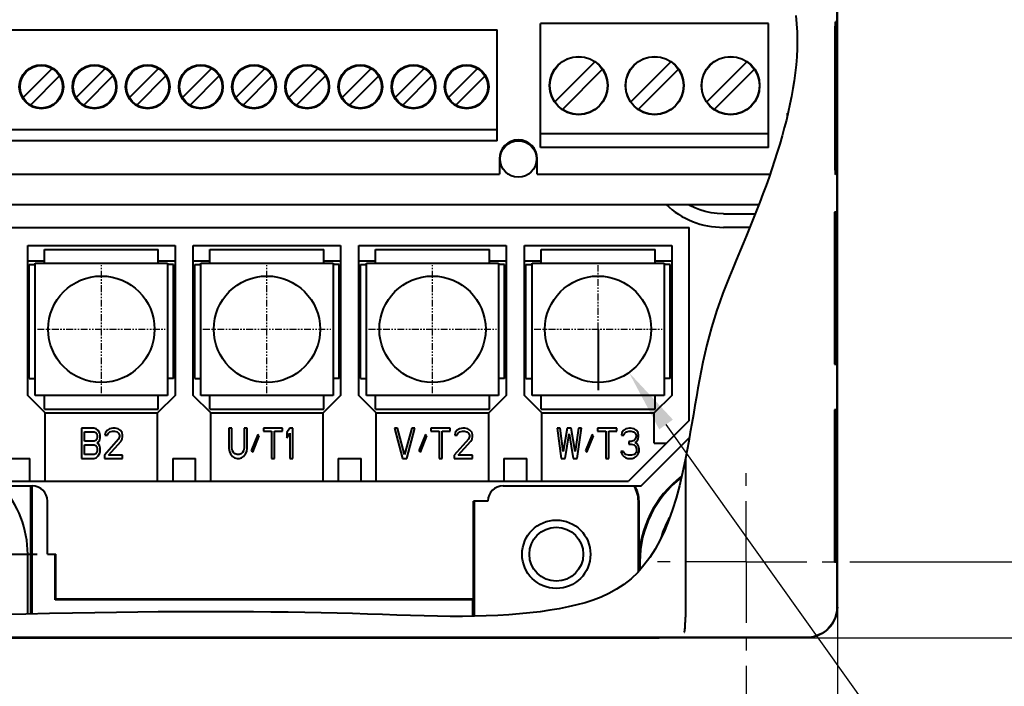
# Model space of a CAD drawing. Units: millimetres. Extents: x 18 to 454, y -45 to 603.
# Drawn here: x 143 to 208, y 382 to 426 of the extents above; entities that cross this region are included whole.
import ezdxf

# ---------------------------------------------------------------- set-up
doc = ezdxf.new("R2010")
doc.units = ezdxf.units.MM
doc.linetypes.add('CENTER', pattern=[7, 4, -1, 1, -1])
doc.linetypes.add('PHANTOM', pattern=[0.8, 0.45, -0.05, 0.1, -0.05, 0.1, -0.05])
doc.layers.get('0').update_dxf_attribs({"lineweight": 40})
for name, color, linetype in [('00_ALL_DIMENSION', 7, 'Continuous'), ('DEFAULT_1', 7, 'CENTER'), ('DEFAULT_3', 7, 'PHANTOM')]:
    doc.layers.add(name, color=color, linetype=linetype)
doc.layers.add('AM_5', color=3, linetype='Continuous', lineweight=25)
doc.styles.add('DIM', font='monotxt.shx', dxfattribs={"bigfont": 'extfont.shx'})
doc.styles.get("Standard").update_dxf_attribs({"font": 'ISOCP.SHX', "bigfont": 'EXTFONT.SHX'})
doc.dimstyles.get("Standard").update_dxf_attribs({"dimtxt": 2.8, "dimasz": 3, "dimexe": 2, "dimexo": 1, "dimgap": 0.7, "dimtad": 1, "dimdec": 3, "dimzin": 0, "dimdsep": 46, "dimtxsty": 'DIM', "dimblk1": 'OPEN30', "dimblk2": 'OPEN30', "dimsah": 1, "dimcen": 0, "dimclrd": 3, "dimclre": 3, "dimclrt": 2, "dimadec": 0, "dimazin": 0, "dimtfac": 1, "dimtdec": 3, "dimtmove": 0, "dimatfit": 0, "dimldrblk": 'OPEN30', "dimfxl": 1, "dimtolj": 1, "dimtzin": 0, "dimarcsym": 0})
doc.dimstyles.new('Standard$0', dxfattribs={"dimtxt": 0.18, "dimasz": 0.18, "dimexe": 0.18, "dimexo": 0.0625, "dimgap": 0.09, "dimtad": 0, "dimtih": 1, "dimtoh": 1, "dimdec": 4, "dimzin": 0, "dimdsep": 46, "dimtxsty": 'STANDARD', "dimcen": 0.09, "dimadec": 0, "dimazin": 0, "dimtfac": 1, "dimtdec": 4, "dimtofl": 0, "dimtmove": 0, "dimatfit": 3, "dimfxl": 1, "dimtolj": 1, "dimtzin": 0, "dimarcsym": 0})

# ---------------------------------------------------------------- blocks, each defined once
blk = doc.blocks.new('_Open30')
at = {"color": 0, "linetype": 'ByBlock', "lineweight": -2}
for p, q in [((-1, 0.268), (0, 0)), ((0, 0), (-1, -0.268)), ((0, 0), (-1, 0))]:
    blk.add_line(p, q, dxfattribs=at)
blk = doc.blocks.new('*D19')
at = {"layer": '00_ALL_DIMENSION', "color": 3, "linetype": 'Continuous', "lineweight": -2, "transparency": 16777216}
for p, q in [((56.859, 436.644), (56.859, 343.014)), ((196.859, 412.844), (196.859, 343.014)), ((193.859, 345.014), (59.859, 345.014))]:
    blk.add_line(p, q, dxfattribs=at)
at = {"layer": 'Defpoints', "color": 0, "linetype": 'Continuous', "transparency": 16777216}
for p in [(56.859, 437.644), (196.859, 413.844), (56.859, 345.014)]:
    blk.add_point(p, dxfattribs=at)
at = {"layer": '00_ALL_DIMENSION', "color": 3, "linetype": 'Continuous', "lineweight": -2, "transparency": 16777216, "xscale": 3, "yscale": 3, "zscale": 3, "rotation": 180}
blk.add_blockref('_Open30', (56.859, 345.014), dxfattribs=at)
at = {"layer": '00_ALL_DIMENSION', "color": 3, "linetype": 'Continuous', "lineweight": -2, "transparency": 16777216, "xscale": 3, "yscale": 3, "zscale": 3}
blk.add_blockref('_Open30', (196.859, 345.014), dxfattribs=at)
at = {"layer": '00_ALL_DIMENSION', "color": 2, "linetype": 'Continuous', "transparency": 16777216, "insert": (126.859, 348.114), "char_height": 4.8, "attachment_point": 5, "style": 'DIM'}
blk.add_mtext('\\A1;140', dxfattribs=at)
blk = doc.blocks.new('*D20')
at = {"layer": '00_ALL_DIMENSION', "color": 3, "linetype": 'Continuous', "lineweight": -2, "transparency": 16777216}
for p, q in [((186.276, 513.561), (252.646, 513.561)), ((250.646, 388.561), (250.646, 510.561)), ((174.776, 385.561), (252.646, 385.561))]:
    blk.add_line(p, q, dxfattribs=at)
at = {"layer": 'Defpoints', "color": 0, "linetype": 'Continuous', "transparency": 16777216}
for p in [(185.276, 513.561), (250.646, 513.561), (173.776, 385.561)]:
    blk.add_point(p, dxfattribs=at)
at = {"layer": '00_ALL_DIMENSION', "color": 3, "linetype": 'Continuous', "lineweight": -2, "transparency": 16777216, "xscale": 3, "yscale": 3, "zscale": 3}
for p, rotation in [((250.646, 513.561), 90), ((250.646, 385.561), 270)]:
    blk.add_blockref('_Open30', p, dxfattribs=dict(at, rotation=rotation))
at = {"layer": '00_ALL_DIMENSION', "color": 2, "linetype": 'Continuous', "transparency": 16777216, "insert": (247.546, 449.561), "char_height": 4.8, "attachment_point": 5, "rotation": 90, "style": 'DIM'}
blk.add_mtext('\\A1;128', dxfattribs=at)
blk = doc.blocks.new('*D23')
at = {"layer": '00_ALL_DIMENSION', "color": 3, "linetype": 'Continuous', "lineweight": -2, "transparency": 16777216}
for p, q in [((62.859, 383.727), (62.859, 353.891)), ((190.859, 383.727), (190.859, 353.891)), ((65.859, 355.891), (187.859, 355.891))]:
    blk.add_line(p, q, dxfattribs=at)
at = {"layer": 'Defpoints', "color": 0, "linetype": 'Continuous', "transparency": 16777216}
for p in [(62.859, 384.727), (190.859, 384.727), (190.859, 355.891)]:
    blk.add_point(p, dxfattribs=at)
at = {"layer": '00_ALL_DIMENSION', "color": 3, "linetype": 'Continuous', "lineweight": -2, "transparency": 16777216, "xscale": 3, "yscale": 3, "zscale": 3, "rotation": 180}
blk.add_blockref('_Open30', (62.859, 355.891), dxfattribs=at)
at = {"layer": '00_ALL_DIMENSION', "color": 3, "linetype": 'Continuous', "lineweight": -2, "transparency": 16777216, "xscale": 3, "yscale": 3, "zscale": 3}
blk.add_blockref('_Open30', (190.859, 355.891), dxfattribs=at)
at = {"layer": '00_ALL_DIMENSION', "color": 2, "linetype": 'Continuous', "transparency": 16777216, "insert": (126.859, 358.991), "char_height": 4.8, "attachment_point": 5, "style": 'DIM'}
blk.add_mtext('\\A1;128', dxfattribs=at)
blk = doc.blocks.new('*D25')
at = {"layer": '00_ALL_DIMENSION', "color": 3, "linetype": 'Continuous', "lineweight": -2, "transparency": 16777216}
for p, q in [((190.859, 383.727), (190.859, 353.891)), ((196.859, 383.727), (196.859, 353.891)), ((187.859, 355.891), (184.859, 355.891)), ((190.859, 355.891), (196.859, 355.891)), ((199.859, 355.891), (207.459, 355.891))]:
    blk.add_line(p, q, dxfattribs=at)
at = {"layer": 'Defpoints', "color": 0, "linetype": 'Continuous', "transparency": 16777216}
for p in [(190.859, 384.727), (196.859, 384.727), (196.859, 355.891)]:
    blk.add_point(p, dxfattribs=at)
at = {"layer": '00_ALL_DIMENSION', "color": 3, "linetype": 'Continuous', "lineweight": -2, "transparency": 16777216, "xscale": 3, "yscale": 3, "zscale": 3}
blk.add_blockref('_Open30', (190.859, 355.891), dxfattribs=at)
at = {"layer": '00_ALL_DIMENSION', "color": 3, "linetype": 'Continuous', "lineweight": -2, "transparency": 16777216, "xscale": 3, "yscale": 3, "zscale": 3, "rotation": 180}
blk.add_blockref('_Open30', (196.859, 355.891), dxfattribs=at)
at = {"layer": '00_ALL_DIMENSION', "color": 2, "linetype": 'Continuous', "transparency": 16777216, "insert": (205.159, 358.991), "char_height": 4.8, "attachment_point": 5, "style": 'DIM'}
blk.add_mtext('\\A1;6', dxfattribs=at)
blk = doc.blocks.new('*D26')
at = {"layer": '00_ALL_DIMENSION', "color": 3, "linetype": 'Continuous', "lineweight": -2, "transparency": 16777216}
for p, q in [((197.692, 508.561), (242.646, 508.561)), ((240.646, 505.561), (240.646, 393.564)), ((197.676, 390.564), (242.646, 390.564))]:
    blk.add_line(p, q, dxfattribs=at)
at = {"layer": 'Defpoints', "color": 0, "linetype": 'Continuous', "transparency": 16777216}
for p in [(196.692, 508.561), (196.676, 390.564), (240.646, 390.564)]:
    blk.add_point(p, dxfattribs=at)
at = {"layer": '00_ALL_DIMENSION', "color": 3, "linetype": 'Continuous', "lineweight": -2, "transparency": 16777216, "xscale": 3, "yscale": 3, "zscale": 3}
for p, rotation in [((240.646, 508.561), 90), ((240.646, 390.564), 270)]:
    blk.add_blockref('_Open30', p, dxfattribs=dict(at, rotation=rotation))
at = {"layer": '00_ALL_DIMENSION', "color": 2, "linetype": 'Continuous', "transparency": 16777216, "insert": (237.546, 449.562), "char_height": 4.8, "attachment_point": 5, "rotation": 90, "style": 'DIM'}
blk.add_mtext('\\A1;118', dxfattribs=at)
blk = doc.blocks.new('*D27')
at = {"layer": '00_ALL_DIMENSION', "color": 3, "linetype": 'Continuous', "lineweight": -2, "transparency": 16777216}
for p, q in [((240.646, 393.564), (240.646, 396.564)), ((197.676, 390.564), (242.646, 390.564)), ((240.646, 390.564), (240.646, 385.561)), ((197.676, 385.561), (242.646, 385.561)), ((240.646, 382.561), (240.646, 374.961))]:
    blk.add_line(p, q, dxfattribs=at)
at = {"layer": 'Defpoints', "color": 0, "linetype": 'Continuous', "transparency": 16777216}
for p in [(196.676, 390.564), (196.676, 385.561), (240.646, 385.561)]:
    blk.add_point(p, dxfattribs=at)
at = {"layer": '00_ALL_DIMENSION', "color": 3, "linetype": 'Continuous', "lineweight": -2, "transparency": 16777216, "xscale": 3, "yscale": 3, "zscale": 3}
for p, rotation in [((240.646, 390.564), 270), ((240.646, 385.561), 90)]:
    blk.add_blockref('_Open30', p, dxfattribs=dict(at, rotation=rotation))
at = {"layer": '00_ALL_DIMENSION', "color": 2, "linetype": 'Continuous', "transparency": 16777216, "insert": (237.546, 377.261), "char_height": 4.8, "attachment_point": 5, "rotation": 90, "style": 'DIM'}
blk.add_mtext('\\A1;5', dxfattribs=at)
blk = doc.blocks.new('*S31')
at = {"layer": 'AM_5', "color": 3}
blk.add_line((231.053, 335.909), (185.583, 399.594), dxfattribs=at)
at = {"layer": 'AM_5', "color": 3, "linetype": 'Continuous'}
blk.add_trace([(186.033, 399.915), (185.133, 399.273), (183.143, 403.012)], dxfattribs=at)

msp = doc.modelspace()

# ---------------------------------------------------------------- linework, layer by layer
at = {"color": 7, "linetype": 'Continuous'}
for p, q in [((196.85891, 387.87791), (196.85891, 493.9362)), ((196.8327, 470.92617), (196.8327, 387.58418)), ((194.11993, 426.48924), (194.17669, 425.94618)), ((177.32891, 417.81072), (177.32891, 425.96072)), ((192.32891, 425.96072), (177.32891, 425.96072)), ((192.32891, 417.81072), (192.32891, 425.96072)), ((194.17669, 425.94618), (194.21168, 425.40337)), ((196.7065, 425.87426), (196.70452, 425.81763)), ((196.70881, 425.92476), (196.7065, 425.87426)), ((196.71146, 425.96882), (196.70881, 425.92476)), ((196.71443, 426.00676), (196.71146, 425.96882)), ((196.71757, 426.03662), (196.71443, 426.00676)), ((196.7209, 426.058), (196.71757, 426.03662)), ((196.72441, 426.0713), (196.7209, 426.058)), ((196.72789, 426.07588), (196.72441, 426.0713)), ((196.73142, 426.0713), (196.72789, 426.07588)), ((196.73492, 426.058), (196.73142, 426.0713)), ((196.73825, 426.03663), (196.73492, 426.058)), ((196.7414, 426.00677), (196.73825, 426.03663)), ((196.74437, 425.96884), (196.7414, 426.00677)), ((196.74702, 425.92477), (196.74437, 425.96884)), ((196.74932, 425.87428), (196.74702, 425.92477)), ((196.7513, 425.81764), (196.74932, 425.87428)), ((135.45891, 425.56072), (174.45891, 425.56072)), ((174.45891, 418.26072), (174.45891, 425.56072)), ((194.21168, 425.40337), (194.22432, 424.86299)), ((196.70118, 425.62969), (196.70091, 425.56072)), ((196.70091, 425.56072), (196.70118, 416.49174)), ((196.70186, 425.69534), (196.70118, 425.62969)), ((196.70297, 425.75768), (196.70186, 425.69534)), ((196.70452, 425.81763), (196.70297, 425.75768)), ((196.75286, 425.75768), (196.7513, 425.81764)), ((196.75397, 425.69535), (196.75286, 425.75768)), ((196.75465, 425.62969), (196.75397, 425.69535)), ((196.75491, 416.56072), (196.75465, 425.62969)), ((194.22432, 424.86299), (194.21523, 424.32287)), ((194.21523, 424.32287), (194.18985, 423.78669)), ((178.26091, 420.81269), (180.90193, 423.45371)), ((183.26091, 420.81269), (185.90193, 423.45371)), ((188.26091, 420.81269), (190.90193, 423.45371)), ((194.14857, 423.25582), (194.09093, 422.7289)), ((194.18985, 423.78669), (194.14857, 423.25582)), ((143.25291, 421.09969), (145.16993, 423.01672)), ((146.75291, 421.09969), (148.66993, 423.01672)), ((150.25291, 421.09969), (152.16993, 423.01672)), ((153.75291, 421.09969), (155.66993, 423.01672)), ((157.25291, 421.09969), (159.16993, 423.01672)), ((160.75291, 421.09969), (162.66993, 423.01672)), ((164.25291, 421.09969), (166.16993, 423.01672)), ((167.75291, 421.09969), (169.66993, 423.01672)), ((171.25291, 421.09969), (173.16993, 423.01672)), ((178.75588, 420.31772), (181.39691, 422.95874)), ((183.75588, 420.31772), (186.39691, 422.95874)), ((188.75588, 420.31772), (191.39691, 422.95874)), ((194.09093, 422.7289), (194.02105, 422.20552)), ((145.66491, 422.52174), (143.74788, 420.60471)), ((149.16491, 422.52174), (147.24788, 420.60471)), ((152.66491, 422.52174), (150.74788, 420.60471)), ((156.16491, 422.52174), (154.24788, 420.60471)), ((157.74788, 420.60471), (159.66491, 422.52174)), ((163.16491, 422.52174), (161.24788, 420.60471)), ((164.74788, 420.60471), (166.66491, 422.52174)), ((170.16491, 422.52174), (168.24788, 420.60471)), ((171.74788, 420.60471), (173.66491, 422.52174)), ((194.02105, 422.20552), (193.93967, 421.68703)), ((193.93967, 421.68703), (193.84598, 421.17208)), ((193.74179, 420.65618), (193.62745, 420.13898)), ((193.84598, 421.17208), (193.74179, 420.65618)), ((193.62745, 420.13898), (193.50251, 419.62084)), ((193.55796, 420.06072), (193.55796, 419.85078)), ((193.50251, 419.62084), (193.36766, 419.0984)), ((135.45891, 418.99969), (174.45891, 418.99969)), ((177.32891, 418.7328), (192.32891, 418.7328)), ((193.36766, 419.0984), (193.22264, 418.57041)), ((174.45891, 418.26072), (135.45891, 418.26072)), ((193.22264, 418.57041), (193.0676, 418.03813)), ((192.32891, 417.81072), (177.32891, 417.81072)), ((192.90373, 417.50194), (192.73081, 416.96139)), ((193.0676, 418.03813), (192.90373, 417.50194)), ((174.60891, 417.06072), (174.60891, 416.06072)), ((177.10891, 416.06072), (177.10891, 417.06072)), ((192.73081, 416.96139), (192.54897, 416.41694)), ((192.54897, 416.41694), (192.35995, 415.8703)), ((196.70118, 416.49174), (196.70186, 416.42609)), ((196.70186, 416.42609), (196.70297, 416.36376)), ((196.70297, 416.36376), (196.70452, 416.30381)), ((196.70452, 416.30381), (196.7065, 416.24717)), ((196.7065, 416.24717), (196.70881, 416.19668)), ((196.70881, 416.19668), (196.71146, 416.15261)), ((196.71146, 416.15261), (196.71443, 416.11468)), ((196.7414, 416.11467), (196.74437, 416.15259)), ((196.74437, 416.15259), (196.74702, 416.19666)), ((196.74702, 416.19666), (196.74932, 416.24716)), ((196.74932, 416.24716), (196.7513, 416.30379)), ((196.7513, 416.30379), (196.75286, 416.36375)), ((196.75286, 416.36375), (196.75397, 416.42609)), ((196.75397, 416.42609), (196.75465, 416.49174)), ((196.75465, 416.49174), (196.75491, 416.56072)), ((135.35891, 416.06072), (174.60891, 416.06072)), ((177.10891, 416.06072), (192.42806, 416.06072)), ((192.35995, 415.8703), (192.16348, 415.32105)), ((196.71443, 416.11468), (196.71757, 416.08481)), ((196.71757, 416.08481), (196.7209, 416.06344)), ((196.7209, 416.06344), (196.72441, 416.05013)), ((196.72441, 416.05013), (196.72789, 416.04555)), ((196.72789, 416.04555), (196.73142, 416.05013)), ((196.73142, 416.05013), (196.73492, 416.06343)), ((196.73492, 416.06343), (196.73825, 416.0848)), ((196.73825, 416.0848), (196.7414, 416.11467)), ((192.16348, 415.32105), (191.95976, 414.76962)), ((191.75123, 414.21891), (191.53792, 413.66946)), ((191.95976, 414.76962), (191.75123, 414.21891)), ((196.8327, 414.26072), (196.85891, 414.26072)), ((133.85891, 414.06072), (191.68981, 414.06072)), ((187.15203, 414.00711), (187.06192, 414.06072)), ((187.47086, 413.84901), (187.15203, 414.00711)), ((187.80897, 413.71309), (187.47086, 413.84901)), ((188.16828, 413.6012), (187.80897, 413.71309)), ((188.54837, 413.51666), (188.16828, 413.6012)), ((191.53792, 413.66946), (191.31977, 413.12074)), ((196.78022, 413.55934), (196.67565, 413.55752)), ((196.67565, 413.55752), (196.67565, 403.56392)), ((196.78022, 403.56209), (196.78022, 413.55934)), ((196.85891, 413.56072), (196.8327, 413.56072)), ((188.94612, 413.4634), (188.54837, 413.51666)), ((189.35891, 413.4449), (188.94612, 413.4634)), ((189.35891, 413.4449), (191.44931, 413.4449)), ((191.31977, 413.12074), (191.09913, 412.57406)), ((132.60891, 412.56072), (187.10891, 412.56072)), ((187.10891, 399.86072), (187.10891, 412.56072)), ((191.09348, 412.56072), (189.35891, 412.56072)), ((191.09913, 412.57406), (190.87582, 412.03056)), ((190.87582, 412.03056), (190.65002, 411.4891)), ((143.55891, 401.51072), (143.55891, 411.36072)), ((143.55891, 411.36072), (153.25891, 411.36072)), ((144.65891, 410.21072), (144.65891, 411.11072)), ((144.65891, 411.11072), (152.15891, 411.11072)), ((152.15891, 410.21072), (152.15891, 411.11072)), ((153.25891, 411.36072), (153.25891, 401.51072)), ((154.45891, 401.51072), (154.45891, 411.36072)), ((154.45891, 411.36072), (164.15891, 411.36072)), ((155.55891, 410.21072), (155.55891, 411.11072)), ((155.55891, 411.11072), (163.05891, 411.11072)), ((163.05891, 410.21072), (163.05891, 411.11072)), ((164.15891, 411.36072), (164.15891, 401.51072)), ((165.35891, 401.51072), (165.35891, 411.36072)), ((165.35891, 411.36072), (175.05891, 411.36072)), ((166.45891, 410.21072), (166.45891, 411.11072)), ((166.45891, 411.11072), (173.95891, 411.11072)), ((173.95891, 410.21072), (173.95891, 411.11072)), ((175.05891, 411.36072), (175.05891, 401.51072)), ((176.25891, 401.51072), (176.25891, 411.36072)), ((176.25891, 411.36072), (185.95891, 411.36072)), ((177.35891, 410.21072), (177.35891, 411.11072)), ((177.35891, 411.11072), (184.85891, 411.11072)), ((184.85891, 410.21072), (184.85891, 411.11072)), ((185.95891, 411.36072), (185.95891, 401.51072)), ((190.65002, 411.4891), (190.19965, 410.40617)), ((143.55891, 410.36072), (144.65891, 410.36072)), ((152.15891, 410.36072), (153.25891, 410.36072)), ((154.45891, 410.36072), (155.55891, 410.36072)), ((163.05891, 410.36072), (164.15891, 410.36072)), ((165.35891, 410.36072), (166.45891, 410.36072)), ((173.95891, 410.36072), (175.05891, 410.36072)), ((176.25891, 410.36072), (177.35891, 410.36072)), ((184.85891, 410.36072), (185.95891, 410.36072)), ((190.19965, 410.40617), (189.97514, 409.86471)), ((143.65891, 402.61072), (143.65891, 410.11072)), ((143.65891, 410.11072), (144.05891, 410.11072)), ((144.05891, 401.51072), (144.05891, 410.21072)), ((144.05891, 410.21072), (152.75891, 410.21072)), ((152.75891, 410.21072), (152.75891, 401.51072)), ((153.15891, 410.11072), (152.75891, 410.11072)), ((153.15891, 402.61072), (153.15891, 410.11072)), ((154.55891, 402.61072), (154.55891, 410.11072)), ((154.55891, 410.11072), (154.95891, 410.11072)), ((154.95891, 401.51072), (154.95891, 410.21072)), ((154.95891, 410.21072), (163.65891, 410.21072)), ((163.65891, 410.21072), (163.65891, 401.51072)), ((164.05891, 410.11072), (163.65891, 410.11072)), ((164.05891, 402.61072), (164.05891, 410.11072)), ((165.45891, 402.61072), (165.45891, 410.11072)), ((165.45891, 410.11072), (165.85891, 410.11072)), ((165.85891, 401.51072), (165.85891, 410.21072)), ((165.85891, 410.21072), (174.55891, 410.21072)), ((174.55891, 410.21072), (174.55891, 401.51072)), ((174.95891, 410.11072), (174.55891, 410.11072)), ((174.95891, 402.61072), (174.95891, 410.11072)), ((176.35891, 402.61072), (176.35891, 410.11072)), ((176.35891, 410.11072), (176.75891, 410.11072)), ((176.75891, 401.51072), (176.75891, 410.21072)), ((176.75891, 410.21072), (185.45891, 410.21072)), ((185.45891, 410.21072), (185.45891, 401.51072)), ((185.85891, 410.11072), (185.45891, 410.11072)), ((185.85891, 402.61072), (185.85891, 410.11072)), ((189.97514, 409.86471), (189.75504, 409.32059)), ((189.75504, 409.32059), (189.53933, 408.77349)), ((189.53933, 408.77349), (189.32813, 408.22374)), ((189.32813, 408.22374), (189.12552, 407.6698)), ((188.93183, 407.11083), (188.74684, 406.54767)), ((189.12552, 407.6698), (188.93183, 407.11083)), ((188.74684, 406.54767), (188.57392, 405.98123)), ((143.55891, 406.36072), (143.65891, 406.36072)), ((154.45891, 406.36072), (154.55891, 406.36072)), ((165.35891, 406.36072), (165.45891, 406.36072)), ((176.25891, 406.36072), (176.35891, 406.36072)), ((188.57392, 405.98123), (188.41484, 405.41045)), ((188.41484, 405.41045), (188.26792, 404.83638)), ((188.26792, 404.83638), (188.13138, 404.26312)), ((188.13138, 404.26312), (188.00644, 403.69243)), ((188.00644, 403.69243), (187.89194, 403.12255)), ((196.67565, 403.56392), (196.78022, 403.56209)), ((143.65891, 402.61072), (144.05891, 402.61072)), ((153.15891, 402.61072), (152.75891, 402.61072)), ((154.55891, 402.61072), (154.95891, 402.61072)), ((164.05891, 402.61072), (163.65891, 402.61072)), ((165.45891, 402.61072), (165.85891, 402.61072)), ((174.95891, 402.61072), (174.55891, 402.61072)), ((176.35891, 402.61072), (176.75891, 402.61072)), ((185.85891, 402.61072), (185.45891, 402.61072)), ((187.78248, 402.55227), (187.67785, 401.9825)), ((187.89194, 403.12255), (187.78248, 402.55227)), ((187.67785, 401.9825), (187.5783, 401.41233)), ((144.70891, 400.36072), (143.55891, 401.51072)), ((152.75891, 401.51072), (144.05891, 401.51072)), ((144.65891, 400.61072), (144.65891, 401.51072)), ((153.25891, 401.51072), (152.10891, 400.36072)), ((152.15891, 400.61072), (152.15891, 401.51072)), ((155.60891, 400.36072), (154.45891, 401.51072)), ((163.65891, 401.51072), (154.95891, 401.51072)), ((155.55891, 400.61072), (155.55891, 401.51072)), ((164.15891, 401.51072), (163.00891, 400.36072)), ((163.05891, 400.61072), (163.05891, 401.51072)), ((166.50891, 400.36072), (165.35891, 401.51072)), ((174.55891, 401.51072), (165.85891, 401.51072)), ((166.45891, 400.61072), (166.45891, 401.51072)), ((175.05891, 401.51072), (173.90891, 400.36072)), ((173.95891, 400.61072), (173.95891, 401.51072)), ((177.40891, 400.36072), (176.25891, 401.51072)), ((185.45891, 401.51072), (176.75891, 401.51072)), ((177.35891, 400.61072), (177.35891, 401.51072)), ((185.95891, 401.51072), (184.80891, 400.36072)), ((184.85891, 400.61072), (184.85891, 401.51072)), ((187.5783, 401.41233), (187.47911, 400.83782)), ((144.65891, 400.61072), (152.15891, 400.61072)), ((155.55891, 400.61072), (163.05891, 400.61072)), ((166.45891, 400.61072), (173.95891, 400.61072)), ((177.35891, 400.61072), (184.85891, 400.61072)), ((187.47911, 400.83782), (187.37957, 400.25515)), ((144.70891, 395.86072), (144.70891, 400.36072)), ((144.70891, 400.36072), (152.10891, 400.36072)), ((152.10891, 395.86072), (152.10891, 400.36072)), ((155.60891, 395.86072), (155.60891, 400.36072)), ((155.60891, 400.36072), (163.00891, 400.36072)), ((163.00891, 395.86072), (163.00891, 400.36072)), ((166.50891, 395.86072), (166.50891, 400.36072)), ((166.50891, 400.36072), (173.90891, 400.36072)), ((173.90891, 395.86072), (173.90891, 400.36072)), ((177.40891, 395.86072), (177.40891, 400.36072)), ((177.40891, 400.36072), (184.80891, 400.36072)), ((184.80891, 398.36072), (184.80891, 400.36072)), ((187.37957, 400.25515), (187.2804, 399.66813)), ((196.78022, 400.55934), (196.67565, 400.55752)), ((196.67565, 400.55752), (196.67565, 390.56392)), ((196.78022, 390.56209), (196.78022, 400.55934)), ((147.10891, 399.36072), (147.10891, 397.36072)), ((147.90891, 399.36072), (147.10891, 399.36072)), ((148.07557, 399.31816), (147.90891, 399.36072)), ((148.20891, 399.1905), (148.07557, 399.31816)), ((148.94224, 399.31816), (148.80891, 399.23306)), ((149.17557, 399.36072), (148.94224, 399.31816)), ((149.30891, 399.36072), (149.17557, 399.36072)), ((149.50891, 399.31816), (149.30891, 399.36072)), ((149.64224, 399.23306), (149.50891, 399.31816)), ((156.80891, 399.36072), (156.80891, 398.04157)), ((157.00891, 399.36072), (156.80891, 399.36072)), ((157.00891, 398.04157), (157.00891, 399.36072)), ((157.80891, 399.36072), (157.80891, 398.04157)), ((158.00891, 399.36072), (157.80891, 399.36072)), ((158.00891, 398.04157), (158.00891, 399.36072)), ((159.07557, 399.36072), (159.07557, 399.14795)), ((160.34224, 399.36072), (159.07557, 399.36072)), ((160.34224, 399.14795), (160.34224, 399.36072)), ((160.80891, 399.36072), (160.60891, 399.06284)), ((161.00891, 399.36072), (160.80891, 399.36072)), ((161.00891, 397.36072), (161.00891, 399.36072)), ((167.70891, 399.36072), (168.24224, 397.36072)), ((167.90891, 399.36072), (167.70891, 399.36072)), ((168.37557, 397.61604), (167.90891, 399.36072)), ((168.84224, 399.36072), (168.37557, 397.61604)), ((168.50891, 397.36072), (169.04224, 399.36072)), ((169.04224, 399.36072), (168.84224, 399.36072)), ((170.10891, 399.36072), (170.10891, 399.14795)), ((171.37557, 399.36072), (170.10891, 399.36072)), ((171.37557, 399.14795), (171.37557, 399.36072)), ((171.97557, 399.31816), (171.84224, 399.23306)), ((172.20891, 399.36072), (171.97557, 399.31816)), ((172.34224, 399.36072), (172.20891, 399.36072)), ((172.54224, 399.31816), (172.34224, 399.36072)), ((172.67557, 399.23306), (172.54224, 399.31816)), ((178.40891, 399.36072), (178.67557, 397.36072)), ((178.60891, 399.36072), (178.40891, 399.36072)), ((178.80891, 397.8288), (178.60891, 399.36072)), ((179.07557, 399.36072), (178.80891, 397.8288)), ((179.34224, 399.36072), (179.07557, 399.36072)), ((179.60891, 397.8288), (179.34224, 399.36072)), ((179.80891, 399.36072), (179.60891, 397.8288)), ((179.74224, 397.36072), (180.00891, 399.36072)), ((180.00891, 399.36072), (179.80891, 399.36072)), ((181.07557, 399.36072), (181.07557, 399.14795)), ((182.34224, 399.36072), (181.07557, 399.36072)), ((182.34224, 399.14795), (182.34224, 399.36072)), ((182.94224, 399.31816), (182.80891, 399.23306)), ((183.17557, 399.36072), (182.94224, 399.31816)), ((187.10891, 399.86072), (183.10891, 395.86072)), ((183.24224, 399.36072), (183.17557, 399.36072)), ((183.47557, 399.31816), (183.24224, 399.36072)), ((183.60891, 399.23306), (183.47557, 399.31816)), ((187.2804, 399.66813), (187.179, 399.0842)), ((147.30891, 398.50965), (147.30891, 399.1054)), ((147.30891, 399.1054), (147.94224, 399.1054)), ((147.94224, 399.1054), (148.04224, 399.06284)), ((148.04224, 399.06284), (148.10891, 398.97774)), ((148.10891, 398.63731), (148.04224, 398.55221)), ((148.10891, 398.97774), (148.14224, 398.85008)), ((148.14224, 398.76497), (148.10891, 398.63731)), ((148.14224, 398.85008), (148.14224, 398.76497)), ((148.30891, 399.02029), (148.20891, 399.1905)), ((148.34224, 398.89263), (148.30891, 399.02029)), ((148.30891, 398.59476), (148.34224, 398.72242)), ((148.34224, 398.72242), (148.34224, 398.89263)), ((149.54224, 398.63731), (148.60891, 397.57348)), ((148.67557, 399.06284), (148.64224, 398.89263)), ((148.64224, 398.89263), (148.80891, 398.89263)), ((148.80891, 399.23306), (148.67557, 399.06284)), ((148.80891, 398.89263), (148.87557, 399.02029)), ((148.87557, 399.02029), (148.97557, 399.1054)), ((148.97557, 399.1054), (149.14224, 399.14795)), ((149.14224, 399.14795), (149.27557, 399.14795)), ((149.27557, 399.14795), (149.44224, 399.1054)), ((149.44224, 399.1054), (149.54224, 399.02029)), ((149.54224, 399.02029), (149.60891, 398.89263)), ((149.60891, 398.80752), (149.54224, 398.63731)), ((149.60891, 398.89263), (149.60891, 398.80752)), ((149.77557, 399.06284), (149.64224, 399.23306)), ((149.70891, 398.50965), (149.77557, 398.63731)), ((149.80891, 398.89263), (149.77557, 399.06284)), ((149.77557, 398.63731), (149.80891, 398.80752)), ((149.80891, 398.80752), (149.80891, 398.89263)), ((158.70891, 398.93518), (158.27557, 397.87135)), ((158.37557, 397.78625), (158.80891, 398.85008)), ((158.80891, 398.85008), (158.70891, 398.93518)), ((159.07557, 399.14795), (159.60891, 399.14795)), ((159.60891, 399.14795), (159.60891, 397.36072)), ((159.80891, 397.36072), (159.80891, 399.14795)), ((159.80891, 399.14795), (160.34224, 399.14795)), ((160.60891, 399.06284), (160.60891, 398.72242)), ((160.60891, 398.72242), (160.80891, 399.02029)), ((160.80891, 399.02029), (160.80891, 397.36072)), ((169.74224, 398.93518), (169.30891, 397.87135)), ((169.40891, 397.78625), (169.84224, 398.85008)), ((169.84224, 398.85008), (169.74224, 398.93518)), ((170.10891, 399.14795), (170.64224, 399.14795)), ((170.64224, 399.14795), (170.64224, 397.36072)), ((170.84224, 397.36072), (170.84224, 399.14795)), ((170.84224, 399.14795), (171.37557, 399.14795)), ((172.57557, 398.63731), (171.64224, 397.57348)), ((171.70891, 399.06284), (171.67557, 398.89263)), ((171.67557, 398.89263), (171.84224, 398.89263)), ((171.84224, 399.23306), (171.70891, 399.06284)), ((171.84224, 398.89263), (171.90891, 399.02029)), ((171.90891, 399.02029), (172.00891, 399.1054)), ((172.00891, 399.1054), (172.17557, 399.14795)), ((172.17557, 399.14795), (172.30891, 399.14795)), ((172.30891, 399.14795), (172.47557, 399.1054)), ((172.47557, 399.1054), (172.57557, 399.02029)), ((172.57557, 399.02029), (172.64224, 398.89263)), ((172.64224, 398.80752), (172.57557, 398.63731)), ((172.64224, 398.89263), (172.64224, 398.80752)), ((172.80891, 399.06284), (172.67557, 399.23306)), ((172.74224, 398.50965), (172.80891, 398.63731)), ((172.84224, 398.89263), (172.80891, 399.06284)), ((172.80891, 398.63731), (172.84224, 398.80752)), ((172.84224, 398.80752), (172.84224, 398.89263)), ((178.94224, 397.36072), (179.20891, 398.97774)), ((179.20891, 398.97774), (179.47557, 397.36072)), ((180.70891, 398.93518), (180.27557, 397.87135)), ((180.37557, 397.78625), (180.80891, 398.85008)), ((180.80891, 398.85008), (180.70891, 398.93518)), ((181.07557, 399.14795), (181.60891, 399.14795)), ((181.60891, 399.14795), (181.60891, 397.36072)), ((181.80891, 397.36072), (181.80891, 399.14795)), ((181.80891, 399.14795), (182.34224, 399.14795)), ((182.67557, 399.06284), (182.64224, 398.89263)), ((182.64224, 398.89263), (182.80891, 398.89263)), ((182.80891, 399.23306), (182.67557, 399.06284)), ((182.80891, 398.89263), (182.87557, 399.02029)), ((182.87557, 399.02029), (182.97557, 399.1054)), ((182.97557, 399.1054), (183.14224, 399.14795)), ((183.14224, 399.14795), (183.27557, 399.14795)), ((183.27557, 399.14795), (183.44224, 399.1054)), ((183.44224, 399.1054), (183.54224, 399.02029)), ((183.54224, 398.63731), (183.47557, 398.55221)), ((183.54224, 399.02029), (183.60891, 398.89263)), ((183.60891, 398.80752), (183.54224, 398.63731)), ((183.74224, 399.06284), (183.60891, 399.23306)), ((183.60891, 398.89263), (183.60891, 398.80752)), ((183.67557, 398.50965), (183.74224, 398.63731)), ((183.77557, 398.89263), (183.74224, 399.06284)), ((183.74224, 398.63731), (183.77557, 398.80752)), ((183.77557, 398.80752), (183.77557, 398.89263)), ((183.94491, 395.56072), (187.12208, 398.73789)), ((187.179, 399.0842), (187.07453, 398.50584)), ((147.94224, 398.50965), (147.30891, 398.50965)), ((147.30891, 397.61604), (147.30891, 398.25433)), ((147.30891, 398.25433), (147.94224, 398.25433)), ((148.04224, 398.55221), (147.94224, 398.50965)), ((147.94224, 398.25433), (148.04224, 398.21178)), ((148.04224, 398.21178), (148.10891, 398.12667)), ((148.10891, 398.12667), (148.14224, 397.99901)), ((148.14224, 398.38199), (148.20891, 398.42455)), ((148.20891, 398.33944), (148.14224, 398.38199)), ((148.14224, 397.99901), (148.14224, 397.87135)), ((148.20891, 398.42455), (148.30891, 398.59476)), ((148.30891, 398.16923), (148.20891, 398.33944)), ((148.34224, 398.04157), (148.30891, 398.16923)), ((148.34224, 397.8288), (148.34224, 398.04157)), ((148.87557, 397.57348), (149.70891, 398.50965)), ((156.80891, 398.04157), (156.84224, 397.8288)), ((157.04224, 397.87135), (157.00891, 398.04157)), ((157.80891, 398.04157), (157.77557, 397.87135)), ((157.97557, 397.8288), (158.00891, 398.04157)), ((171.90891, 397.57348), (172.74224, 398.50965)), ((183.14224, 398.4671), (183.14224, 398.29689)), ((183.27557, 398.4671), (183.14224, 398.4671)), ((183.14224, 398.29689), (183.27557, 398.29689)), ((183.47557, 398.55221), (183.27557, 398.4671)), ((183.27557, 398.29689), (183.47557, 398.25433)), ((183.47557, 398.25433), (183.57557, 398.16923)), ((183.54224, 398.38199), (183.67557, 398.50965)), ((183.70891, 398.29689), (183.54224, 398.38199)), ((183.57557, 398.16923), (183.64224, 397.99901)), ((183.64224, 397.99901), (183.64224, 397.8288)), ((183.77557, 398.16923), (183.70891, 398.29689)), ((183.80891, 397.99901), (183.77557, 398.16923)), ((183.80891, 397.8288), (183.80891, 397.99901)), ((184.80891, 398.36072), (185.60891, 398.36072)), ((187.07453, 398.50584), (186.96783, 397.93056)), ((142.20891, 397.36072), (143.70891, 397.36072)), ((143.70891, 395.86072), (143.70891, 397.36072)), ((147.10891, 397.36072), (147.90891, 397.36072)), ((147.94224, 397.61604), (147.30891, 397.61604)), ((147.90891, 397.36072), (148.07557, 397.40327)), ((148.04224, 397.65859), (147.94224, 397.61604)), ((148.10891, 397.7437), (148.04224, 397.65859)), ((148.07557, 397.40327), (148.20891, 397.53093)), ((148.14224, 397.87135), (148.10891, 397.7437)), ((148.20891, 397.53093), (148.30891, 397.70114)), ((148.30891, 397.70114), (148.34224, 397.8288)), ((148.60891, 397.57348), (148.60891, 397.36072)), ((148.60891, 397.36072), (149.80891, 397.36072)), ((149.80891, 397.57348), (148.87557, 397.57348)), ((149.80891, 397.36072), (149.80891, 397.57348)), ((153.10891, 397.36072), (153.10891, 395.86072)), ((153.10891, 397.36072), (154.60891, 397.36072)), ((154.60891, 395.86072), (154.60891, 397.36072)), ((156.84224, 397.8288), (156.90891, 397.65859)), ((156.90891, 397.65859), (157.04224, 397.48838)), ((157.10891, 397.7437), (157.04224, 397.87135)), ((157.04224, 397.48838), (157.17557, 397.40327)), ((157.20891, 397.65859), (157.10891, 397.7437)), ((157.17557, 397.40327), (157.34224, 397.36072)), ((157.34224, 397.61604), (157.20891, 397.65859)), ((157.47557, 397.61604), (157.34224, 397.61604)), ((157.34224, 397.36072), (157.47557, 397.36072)), ((157.60891, 397.65859), (157.47557, 397.61604)), ((157.47557, 397.36072), (157.64224, 397.40327)), ((157.70891, 397.7437), (157.60891, 397.65859)), ((157.64224, 397.40327), (157.77557, 397.48838)), ((157.77557, 397.87135), (157.70891, 397.7437)), ((157.77557, 397.48838), (157.90891, 397.65859)), ((157.90891, 397.65859), (157.97557, 397.8288)), ((158.27557, 397.87135), (158.37557, 397.78625)), ((159.60891, 397.36072), (159.80891, 397.36072)), ((160.80891, 397.36072), (161.00891, 397.36072)), ((164.00891, 397.36072), (164.00891, 395.86072)), ((164.00891, 397.36072), (165.50891, 397.36072)), ((165.50891, 395.86072), (165.50891, 397.36072)), ((168.24224, 397.36072), (168.50891, 397.36072)), ((169.30891, 397.87135), (169.40891, 397.78625)), ((170.64224, 397.36072), (170.84224, 397.36072)), ((171.64224, 397.57348), (171.64224, 397.36072)), ((171.64224, 397.36072), (172.84224, 397.36072)), ((172.84224, 397.57348), (171.90891, 397.57348)), ((172.84224, 397.36072), (172.84224, 397.57348)), ((174.90891, 397.36072), (174.90891, 395.86072)), ((174.90891, 397.36072), (176.40891, 397.36072)), ((176.40891, 395.86072), (176.40891, 397.36072)), ((178.67557, 397.36072), (178.94224, 397.36072)), ((179.47557, 397.36072), (179.74224, 397.36072)), ((180.27557, 397.87135), (180.37557, 397.78625)), ((181.60891, 397.36072), (181.80891, 397.36072)), ((182.60891, 397.8288), (182.64224, 397.70114)), ((182.77557, 397.8288), (182.60891, 397.8288)), ((182.64224, 397.70114), (182.70891, 397.57348)), ((182.70891, 397.57348), (182.80891, 397.48838)), ((182.80891, 397.7437), (182.77557, 397.8288)), ((182.87557, 397.65859), (182.80891, 397.7437)), ((182.80891, 397.48838), (182.94224, 397.40327)), ((182.94224, 397.61604), (182.87557, 397.65859)), ((183.10891, 397.57348), (182.94224, 397.61604)), ((182.94224, 397.40327), (183.07557, 397.36072)), ((183.07557, 397.36072), (183.34224, 397.36072)), ((183.30891, 397.57348), (183.10891, 397.57348)), ((183.47557, 397.61604), (183.30891, 397.57348)), ((183.34224, 397.36072), (183.47557, 397.40327)), ((183.54224, 397.65859), (183.47557, 397.61604)), ((183.47557, 397.40327), (183.60891, 397.48838)), ((183.60891, 397.7437), (183.54224, 397.65859)), ((183.64224, 397.8288), (183.60891, 397.7437)), ((183.60891, 397.48838), (183.70891, 397.57348)), ((183.70891, 397.57348), (183.77557, 397.70114)), ((183.77557, 397.70114), (183.80891, 397.8288)), ((186.85891, 397.35837), (186.66747, 396.43794)), ((186.96783, 397.93056), (186.85891, 397.35837)), ((186.85891, 397.35837), (186.85891, 386.92894)), ((186.66747, 396.43794), (186.462, 395.57202)), ((102.80891, 395.86072), (183.10891, 395.86072)), ((109.85891, 395.56072), (143.85891, 395.56072)), ((143.75941, 387.13627), (143.75941, 395.56072)), ((143.85891, 387.13837), (143.85891, 395.56072)), ((174.85891, 395.56072), (183.94491, 395.56072)), ((186.462, 395.57202), (186.24252, 394.76062)), ((186.24252, 394.76062), (186.01343, 394.01082)), ((144.85891, 391.06072), (144.85891, 394.56072)), ((172.91476, 388.11657), (172.91476, 394.56072)), ((173.85891, 394.56072), (172.91476, 394.56072)), ((172.9584, 394.56072), (172.9584, 386.98226)), ((183.75941, 389.91829), (183.75941, 394.56072)), ((183.80305, 390.56072), (183.80305, 394.56072)), ((186.01343, 394.01082), (185.77032, 393.31553)), ((185.77032, 393.31553), (185.4999, 392.65348)), ((185.4999, 392.65348), (185.19765, 392.01336)), ((185.19765, 392.01336), (184.86809, 391.40648)), ((129.52557, 391.06072), (144.19224, 391.06072)), ((143.55891, 387.13204), (143.55891, 391.06072)), ((144.85891, 391.06072), (145.41476, 391.06072)), ((145.35891, 388.06072), (145.35891, 391.06072)), ((145.41476, 388.11657), (145.41476, 391.06072)), ((184.5115, 390.84556), (184.1275, 390.3345)), ((184.86809, 391.40648), (184.5115, 390.84556)), ((184.1275, 390.3345), (183.71647, 389.86939)), ((183.85891, 390.56072), (183.85891, 390.02925)), ((196.67565, 390.56392), (196.78022, 390.56209)), ((183.71647, 389.86939), (183.27988, 389.45122)), ((182.81374, 389.08229), (182.32204, 388.76029)), ((183.27988, 389.45122), (182.81374, 389.08229)), ((181.81824, 388.47925), (181.30757, 388.24317)), ((182.32204, 388.76029), (181.81824, 388.47925)), ((145.41476, 388.11657), (145.35891, 388.06072)), ((172.85891, 388.06072), (145.35891, 388.06072)), ((172.91476, 388.11657), (145.41476, 388.11657)), ((172.91476, 388.11657), (172.85891, 388.06072)), ((172.85891, 386.98047), (172.85891, 388.06072)), ((179.69894, 387.72385), (179.13584, 387.59479)), ((180.24765, 387.87589), (179.69894, 387.72385)), ((180.7848, 388.04804), (180.24765, 387.87589)), ((181.30757, 388.24317), (180.7848, 388.04804)), ((196.8363, 387.57808), (196.85304, 387.72674)), ((196.85304, 387.72674), (196.85891, 387.87791)), ((143.43831, 387.12961), (141.84033, 387.09437)), ((144.99374, 387.16138), (143.43831, 387.12961)), ((146.50672, 387.18947), (144.99374, 387.16138)), ((147.97716, 387.21409), (146.50672, 387.18947)), ((149.40898, 387.23483), (147.97716, 387.21409)), ((150.8022, 387.25159), (149.40898, 387.23483)), ((152.1568, 387.26447), (150.8022, 387.25159)), ((153.4767, 387.27347), (152.1568, 387.26447)), ((154.76217, 387.2785), (153.4767, 387.27347)), ((156.01294, 387.27964), (154.76217, 387.2785)), ((157.23208, 387.27706), (156.01294, 387.27964)), ((158.41928, 387.27075), (157.23208, 387.27706)), ((159.57485, 387.26073), (158.41928, 387.27075)), ((160.70285, 387.24723), (159.57485, 387.26073)), ((161.80432, 387.23022), (160.70285, 387.24723)), ((162.87821, 387.20974), (161.80432, 387.23022)), ((163.92549, 387.18611), (162.87821, 387.20974)), ((164.94614, 387.15848), (163.92549, 387.18611)), ((165.94019, 387.12769), (164.94614, 387.15848)), ((166.90867, 387.09663), (165.94019, 387.12769)), ((167.85181, 387.06397), (166.90867, 387.09663)), ((168.76938, 387.03103), (167.85181, 387.06397)), ((169.66176, 387.00468), (168.76938, 387.03103)), ((170.52868, 386.98586), (169.66176, 387.00468)), ((171.3704, 386.97362), (170.52868, 386.98586)), ((172.18818, 386.97199), (171.3704, 386.97362)), ((172.98143, 386.98187), (172.18818, 386.97199)), ((173.75073, 387.00238), (172.98143, 386.98187)), ((174.49903, 387.03481), (173.75073, 387.00238)), ((175.22754, 387.07973), (174.49903, 387.03481)), ((175.93505, 387.13657), (175.22754, 387.07973)), ((176.62087, 387.20499), (175.93505, 387.13657)), ((177.28595, 387.28419), (176.62087, 387.20499)), ((177.92935, 387.37496), (177.28595, 387.28419)), ((178.54757, 387.47931), (177.92935, 387.37496)), ((179.13584, 387.59479), (178.54757, 387.47931)), ((196.76461, 387.06659), (196.71222, 386.90083)), ((196.76991, 386.99921), (196.72026, 386.85724)), ((196.80191, 387.23513), (196.76461, 387.06659)), ((196.80869, 387.14367), (196.76991, 386.99921)), ((196.8246, 387.40766), (196.80191, 387.23513)), ((196.8363, 387.28984), (196.80869, 387.14367)), ((196.8327, 387.58418), (196.8246, 387.40766)), ((196.83118, 387.55096), (196.8363, 387.57808)), ((196.85304, 387.43851), (196.8363, 387.28984)), ((196.85891, 387.58966), (196.85304, 387.43851)), ((186.8369, 386.27764), (186.84219, 386.35769)), ((186.84219, 386.35769), (186.84681, 386.44362)), ((186.84681, 386.44362), (186.85078, 386.53457)), ((186.85078, 386.53457), (186.85399, 386.62957)), ((186.85399, 386.62957), (186.85639, 386.72763)), ((186.85639, 386.72763), (186.85803, 386.82777)), ((186.85803, 386.82777), (186.85891, 386.92894)), ((196.42207, 386.34035), (196.32458, 386.22712)), ((196.47174, 386.43849), (196.36524, 386.29968)), ((196.51072, 386.46067), (196.42207, 386.34035)), ((196.56516, 386.58489), (196.47174, 386.43849)), ((196.59066, 386.58797), (196.51072, 386.46067)), ((196.64523, 386.73906), (196.56516, 386.58489)), ((196.66057, 386.72013), (196.59066, 386.58797)), ((196.71222, 386.90083), (196.64523, 386.73906)), ((196.72026, 386.85724), (196.66057, 386.72013)), ((186.77848, 385.93031), (186.7868, 385.94069)), ((186.7868, 385.94069), (186.79486, 385.96116)), ((186.79486, 385.96116), (186.80267, 385.99152)), ((186.80267, 385.99152), (186.8103, 386.03146)), ((186.8103, 386.03146), (186.81767, 386.08058)), ((186.81767, 386.08058), (186.82456, 386.13839)), ((186.82456, 386.13839), (186.83097, 386.2043)), ((186.83097, 386.2043), (186.8369, 386.27764)), ((195.35303, 385.65501), (195.18449, 385.61772)), ((195.44768, 385.67577), (195.3036, 385.63705)), ((195.51879, 385.7074), (195.35303, 385.65501)), ((195.58929, 385.72534), (195.44768, 385.67577)), ((195.68056, 385.77439), (195.51879, 385.7074)), ((195.72609, 385.78497), (195.58929, 385.72534)), ((195.83473, 385.85446), (195.68056, 385.77439)), ((195.858, 385.85482), (195.72609, 385.78497)), ((195.98113, 385.94788), (195.83473, 385.85446)), ((195.98509, 385.93472), (195.858, 385.85482)), ((196.11993, 386.05438), (195.98113, 385.94788)), ((196.10526, 386.02335), (195.98509, 385.93472)), ((196.21838, 386.12087), (196.10526, 386.02335)), ((196.24805, 386.17157), (196.11993, 386.05438)), ((196.32458, 386.22712), (196.21838, 386.12087)), ((196.36524, 386.29968), (196.24805, 386.17157)), ((194.83544, 385.58692), (68.85891, 385.58692)), ((68.85891, 385.56072), (184.85891, 385.56072)), ((195.01196, 385.59502), (194.83544, 385.58692)), ((195.0096, 385.59277), (194.85891, 385.58692)), ((195.15784, 385.60948), (195.0096, 385.59277)), ((195.18449, 385.61772), (195.01196, 385.59502)), ((195.3036, 385.63705), (195.15784, 385.60948))]:
    msp.add_line(p, q, dxfattribs=at)
at = {"color": 7, "linetype": 'CENTER'}
msp.add_line((181.10891, 405.86072), (181.10891, 401.65238), dxfattribs=at)
at = {"color": 7, "linetype": 'Continuous'}
for centre, radius in [((144.45891, 421.81072), 1.45), ((147.95891, 421.81072), 1.45), ((151.45891, 421.81072), 1.45), ((154.95891, 421.81072), 1.45), ((158.45891, 421.81072), 1.45), ((161.95891, 421.81072), 1.45), ((165.45891, 421.81072), 1.45), ((168.95891, 421.81072), 1.45), ((172.45891, 421.81072), 1.45), ((179.82891, 421.88572), 1.915), ((179.82891, 421.88572), 1.9), ((184.82891, 421.88572), 1.915), ((184.82891, 421.88572), 1.9), ((189.82891, 421.88572), 1.915), ((189.82891, 421.88572), 1.9), ((144.45891, 421.81072), 1.4), ((147.95891, 421.81072), 1.4), ((151.45891, 421.81072), 1.4), ((154.95891, 421.81072), 1.4), ((158.45891, 421.81072), 1.4), ((161.95891, 421.81072), 1.4), ((165.45891, 421.81072), 1.4), ((168.95891, 421.81072), 1.4), ((172.45891, 421.81072), 1.4), ((175.85891, 417.06072), 1.2), ((148.40891, 405.86072), 3.5), ((159.30891, 405.86072), 3.5), ((170.20891, 405.86072), 3.5), ((181.10891, 405.86072), 3.5), ((178.35891, 391.06072), 2.25), ((178.35891, 391.06072), 1.7725)]:
    msp.add_circle(centre, radius, dxfattribs=at)
for centre, radius, start, end in [((175.85891, 417.06072), 1.25, 0, 180), ((189.3589, 418.06071), 5.5, 226.659599, 270.0000428), ((144.15891, 408.66072), 0.75, 131.8672026, 143.2045216), ((155.05891, 408.66072), 0.75, 131.8672026, 143.2045216), ((165.95891, 408.66072), 0.75, 131.8672026, 143.2045216), ((176.85891, 408.66072), 0.75, 131.8672026, 143.2045216), ((190.85891, 390.56072), 7.05586, 127.0627666, 180), ((190.85891, 390.56072), 7, 127.6365552, 180), ((136.85891, 391.06072), 6.7, 0, 42.1986434), ((143.85891, 394.56072), 1, 0.000055, 89.999945), ((174.85891, 394.56072), 1, 90.0000548, 179.999945), ((181.85891, 394.56072), 1.90051, 0, 31.7707845), ((181.85891, 394.56072), 1.94414, 0, 30.9728329), ((190.85891, 390.56072), 5.82618, 149.365549, 164.5147988), ((190.85891, 390.56072), 5.8, 151.0413669, 162.6992813), ((179.35891, 386.56072), 1, 257.083991, 270), ((184.85891, 387.56072), 2, 270, 279.1653096)]:
    msp.add_arc(centre, radius, start, end, dxfattribs=at)
at = {"layer": 'DEFAULT_1', "color": 7, "linetype": 'CENTER'}
for q in [(190.85891, 396.39405), (185.02557, 390.56072), (190.85891, 384.72738), (196.69224, 390.56072)]:
    msp.add_line((190.85891, 390.56072), q, dxfattribs=at)
at = {"layer": 'DEFAULT_3', "color": 7, "linetype": 'PHANTOM'}
for p, q in [((148.40891, 401.65238), (148.40891, 410.06905)), ((159.30891, 401.65238), (159.30891, 410.06905)), ((170.20891, 401.65238), (170.20891, 410.06905)), ((181.10891, 405.86072), (181.10891, 410.06905)), ((144.20057, 405.86072), (152.61724, 405.86072)), ((155.10057, 405.86072), (163.51724, 405.86072)), ((166.00057, 405.86072), (174.41724, 405.86072)), ((176.90057, 405.86072), (185.31724, 405.86072))]:
    msp.add_line(p, q, dxfattribs=at)

# ---------------------------------------------------------------- block references
at = {"layer": 'AM_5'}
msp.add_blockref('*S31', (0, 0), dxfattribs=at)

# ---------------------------------------------------------------- dimensions: what is measured, and where the dimension line sits
at = {"layer": '00_ALL_DIMENSION', "color": 2, "linetype": 'Continuous'}
for base, p1, p2, angle, dimstyle, override, picture, middle in [((250.64575, 513.56072), (173.77557, 385.56072), (185.27557, 513.56072), 90, 'Standard$0', {"dimtxt": 4.8, "dimasz": 3, "dimexe": 2, "dimexo": 1, "dimgap": 0.7, "dimtad": 1, "dimtih": 0, "dimtoh": 0, "dimdec": 0, "dimtxsty": 'DIM', "dimblk1": 'Open30', "dimblk2": 'Open30', "dimsah": 1, "dimcen": 0, "dimclrd": 3, "dimclre": 3, "dimclrt": 2, "dimtdec": 3, "dimtofl": 1, "dimatfit": 0, "dimldrblk": 'Open30'}, '*D20', (250.64575, 449.56072)), ((240.64575, 390.56392), (196.69224, 508.56072), (196.67565, 390.56392), 90, 'Standard$0', {"dimtxt": 4.8, "dimasz": 3, "dimexe": 2, "dimexo": 1, "dimgap": 0.7, "dimtad": 1, "dimtih": 0, "dimtoh": 0, "dimdec": 0, "dimtxsty": 'DIM', "dimblk1": 'Open30', "dimblk2": 'Open30', "dimsah": 1, "dimcen": 0, "dimclrd": 3, "dimclre": 3, "dimclrt": 2, "dimtdec": 3, "dimtofl": 1, "dimatfit": 0, "dimldrblk": 'Open30'}, '*D26', (240.64575, 449.56232)), ((56.85891, 345.01395), (196.85891, 413.84405), (56.85891, 437.64412), 180, 'STANDARD', {"dimtxt": 4.8, "dimdec": 0}, '*D19', (126.85891, 345.01395)), ((190.85891, 355.89054), (62.85891, 384.72738), (190.85891, 384.72738), 0, 'Standard$0', {"dimtxt": 4.8, "dimasz": 3, "dimexe": 2, "dimexo": 1, "dimgap": 0.7, "dimtad": 1, "dimtih": 0, "dimtoh": 0, "dimdec": 0, "dimtxsty": 'DIM', "dimblk1": 'Open30', "dimblk2": 'Open30', "dimsah": 1, "dimcen": 0, "dimclrd": 3, "dimclre": 3, "dimclrt": 2, "dimtdec": 3, "dimtofl": 1, "dimatfit": 0, "dimldrblk": 'Open30'}, '*D23', (126.85891, 355.89054))]:
    dim = msp.add_linear_dim(base=base, p1=p1, p2=p2, angle=angle, dimstyle=dimstyle, override=override, dxfattribs=at)
    dim.commit()
    dim.dimension.update_dxf_attribs({"geometry": picture, "text_midpoint": middle, "dimtype": 160})
for base, p1, p2, angle, picture, middle in [((240.64575, 385.56072), (196.67565, 390.56392), (196.67565, 385.56072), 90, '*D27', (237.54575, 377.26072)), ((196.85891, 355.89054), (190.85891, 384.72738), (196.85891, 384.72738), 0, '*D25', (205.15891, 358.99054))]:
    dim = msp.add_linear_dim(base=base, p1=p1, p2=p2, angle=angle, dimstyle='Standard$0', override={"dimtxt": 4.8, "dimasz": 3, "dimexe": 2, "dimexo": 1, "dimgap": 0.7, "dimtad": 1, "dimtih": 0, "dimtoh": 0, "dimdec": 0, "dimtxsty": 'DIM', "dimblk1": 'Open30', "dimblk2": 'Open30', "dimsah": 1, "dimcen": 0, "dimclrd": 3, "dimclre": 3, "dimclrt": 2, "dimtdec": 3, "dimtofl": 1, "dimatfit": 0, "dimldrblk": 'Open30'}, dxfattribs=at)
    dim.commit()
    dim.dimension.update_dxf_attribs({"geometry": picture, "text_midpoint": middle})

doc.saveas('drawing.dxf')
